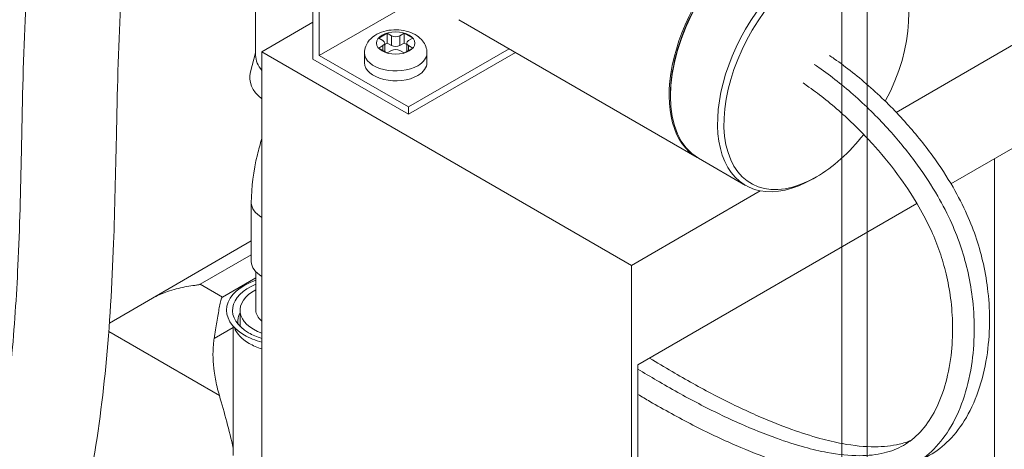
# Model space of a CAD drawing. Units: millimetres. Extents: x 54 to 5405, y 36 to 7733.
# Drawn here: x 1367 to 1421, y 1958 to 1981 of the extents above; entities that cross this region are included whole.
import ezdxf

# ---------------------------------------------------------------- set-up
doc = ezdxf.new("R2010")
doc.units = ezdxf.units.MM
doc.layers.get('0').update_dxf_attribs({"lineweight": 18})
doc.layers.add('弱線', color=133, linetype='Continuous', lineweight=13)

msp = doc.modelspace()

# ---------------------------------------------------------------- linework, layer by layer
at = {"extrusion": (2e-16, 0.816497, 0.57735)}
msp.add_line((1413.898, 1883.409), (1413.898, 2014.048), dxfattribs=at)
at = {"color": 252, "lineweight": 0, "extrusion": (2e-16, 0.816497, 0.57735)}
for p, q in [((1415.502, 1976.19), (1445.718, 1993.636)), ((1383.139, 1979.143), (1383.139, 1991.39)), ((1383.493, 1991.186), (1383.493, 1979.347)), ((1379.964, 1979.347), (1379.964, 1983.9)), ((1389.924, 1983.06), (1383.493, 1979.347)), ((1404.456, 1973.689), (1391.233, 1981.323)), ((1383.139, 1981.184), (1380.311, 1979.551)), ((1386.792, 1980.299), (1387.264, 1980.572)), ((1387.028, 1980.163), (1386.792, 1980.299)), ((1387.264, 1980.572), (1387.499, 1980.436)), ((1387.264, 1980.027), (1387.264, 1980.572)), ((1387.499, 1979.891), (1387.499, 1980.436)), ((1387.971, 1980.436), (1388.207, 1980.572)), ((1387.971, 1979.891), (1387.971, 1980.436)), ((1388.207, 1980.572), (1388.678, 1980.299)), ((1388.207, 1980.027), (1388.207, 1980.572)), ((1388.678, 1980.299), (1388.442, 1980.163)), ((1386.792, 1979.755), (1387.028, 1979.891)), ((1387.264, 1979.483), (1386.792, 1979.755)), ((1387.028, 1979.619), (1387.028, 1979.891)), ((1387.264, 1980.027), (1387.126, 1979.948)), ((1387.126, 1979.563), (1387.126, 1980.027)), ((1387.499, 1979.891), (1387.264, 1980.027)), ((1387.499, 1979.619), (1387.264, 1979.483)), ((1388.207, 1980.027), (1387.971, 1979.891)), ((1388.207, 1979.483), (1387.971, 1979.619)), ((1388.345, 1979.948), (1388.207, 1980.027)), ((1388.678, 1979.755), (1388.207, 1979.483)), ((1388.345, 1979.563), (1388.345, 1980.027)), ((1388.442, 1979.619), (1388.442, 1979.891)), ((1388.442, 1979.891), (1388.678, 1979.755)), ((1394.024, 1979.712), (1388.442, 1976.489)), ((1379.964, 1979.488), (1379.68, 1978.432)), ((1380.311, 1979.551), (1380.311, 1910.149)), ((1380.311, 1979.551), (1400.817, 1967.712)), ((1383.139, 1979.143), (1388.442, 1976.081)), ((1388.442, 1976.489), (1383.493, 1979.347)), ((1386.002, 1978.939), (1386.002, 1979.483)), ((1388.442, 1976.081), (1394.377, 1979.507)), ((1389.469, 1978.939), (1389.469, 1979.483)), ((1402.973, 1977.122), (1402.973, 1977.081)), ((1388.442, 1976.081), (1388.442, 1976.489)), ((1425.565, 1976.285), (1418.54, 1972.229)), ((1407.143, 1972.137), (1404.527, 1973.648)), ((1420.96, 1973.626), (1420.96, 1935.24)), ((1411.07, 1972.611), (1410.893, 1972.509)), ((1400.817, 1967.712), (1407.961, 1971.837)), ((1379.725, 1971.182), (1379.725, 1967.916)), ((1416.652, 1971.139), (1401.17, 1962.2)), ((1371.85, 1964.514), (1379.725, 1969.061)), ((1376.893, 1966.668), (1379.725, 1968.303)), ((1400.817, 1898.31), (1400.817, 1967.712)), ((1379.975, 1967.021), (1378.128, 1965.955)), ((1379.975, 1967.357), (1379.975, 1965.221)), ((1378.128, 1965.955), (1376.893, 1966.668)), ((1379.983, 1965.126), (1379.983, 1965.126)), ((1378.725, 1964.329), (1378.725, 1957.179)), ((1377.951, 1960.501), (1371.815, 1964.043)), ((1377.665, 1963.655), (1378.725, 1964.267)), ((1401.17, 1962.2), (1401.17, 1898.105))]:
    msp.add_line(p, q, dxfattribs=at)
at = {"color": 252, "lineweight": 0}
for centre, major_axis, ratio, start_param, end_param in [((1408.206, 1980.184), (-3.75, -6.495), 0.57735, 3.132164, 6.292614), ((1408.277, 1980.143), (-3.75, -6.495), 0.57735, 3.141593, 6.283185), ((1408.241, 1980.163), (-3.725, -6.452), 0.57735, 3.926991, 5.497787), ((1410.893, 1978.632), (-3.75, -6.495), 0.57735, 2.356194, 7.068583), ((1411.07, 1978.53), (-3.625, -6.279), 0.57735, 1.628269, 7.068583), ((1386.792, 1980.027), (0.333, 0), 0.57735, 5.497787, 7.068583), ((1387.735, 1980.572), (0.333, 0), 0.57735, 3.926991, 5.497787), ((1388.678, 1980.027), (-0.333, 0), 0.57735, 5.497787, 7.068583), ((1387.735, 1980.027), (-0.333, 0), 0.57735, 0.785398, 2.356194), ((1387.735, 1979.483), (-0.333, 0), 0.57735, 3.926991, 5.497787), ((1383.139, 1979.347), (3.175, 0), 0.57735, 3.141593, 3.613191), ((1387.735, 1979.483), (1.733, 0), 0.57735, 3.141593, 5.497787), ((1387.735, 1979.483), (1.733, 0), 0.57735, 5.497787, 6.283185), ((1387.735, 1978.939), (1.733, 0), 0.57735, 3.141593, 5.497787), ((1387.735, 1978.939), (1.733, 0), 0.57735, 5.497787, 6.283185), ((1383.139, 1978.122), (3.5, 0), 0.57735, 2.98778, 3.771432), ((1411.07, 1978.53), (-3.625, -6.279), 0.57735, 0.785398, 1.323451), ((1381.725, 1971.182), (-2, 0), 0.57735, 0, 0.785398), ((1381.725, 1967.916), (2, 0), 0.57735, 3.141593, 3.926991), ((1381.725, 1965.221), (-3.375, 0), 0.57735, 5.257506, 7.068583), ((1381.725, 1965.221), (-3.045, 0), 0.57735, 5.324731, 7.068583), ((1381.725, 1965.221), (2.625, 0), 0.577309, 2.30049, 4.143404), ((1381.725, 1964.622), (-2.75, 0), 0.57735, 5.980596, 6.368393), ((1381.725, 1965.221), (1.75, 0), 0.57735, 3.141593, 3.771432), ((1381.725, 1964.609), (-3, 0), 0.57735, 0.200209, 0.785398), ((1381.725, 1965.221), (-3.375, 0), 0.57735, 0.785398, 1.138424), ((1381.725, 1965.221), (-3.045, 0), 0.57735, 0.785398, 1.08773), ((1381.725, 1964.609), (-3, 0), 0.57735, 0.785398, 1.079914), ((1354.324, 1951.233), (-7.336, 35.235), 0.700081, 4.746801, 4.830979)]:
    msp.add_ellipse(centre, major_axis=major_axis, ratio=ratio, start_param=start_param, end_param=end_param, dxfattribs=at)
msp.add_ellipse((1387.735, 1980.027), major_axis=(1.067, 0), ratio=0.57735, dxfattribs=at)
for points, knots in [([(1344.708, 1930.296), (1345.144, 1930.574), (1345.595, 1930.866), (1346.608, 1931.53), (1347.182, 1931.909), (1348.268, 1932.634), (1348.784, 1932.983), (1349.846, 1933.712), (1350.393, 1934.096), (1351.545, 1934.921), (1352.146, 1935.365), (1353.416, 1936.337), (1354.078, 1936.866), (1355.475, 1938.043), (1356.199, 1938.694), (1357.667, 1940.133), (1358.401, 1940.933), (1359.78, 1942.637), (1360.425, 1943.543), (1361.609, 1945.43), (1362.148, 1946.414), (1363.131, 1948.469), (1363.574, 1949.545), (1364.372, 1951.795), (1364.724, 1952.975), (1365.349, 1955.459), (1365.615, 1956.768), (1366.08, 1959.557), (1366.268, 1961.041), (1366.583, 1964.253), (1366.696, 1965.983), (1366.875, 1969.804), (1366.923, 1971.894), (1367.018, 1976.445), (1367.07, 1978.895), (1367.261, 1983.373), (1367.382, 1985.42), (1367.686, 1989.553), (1367.872, 1991.638), (1368.365, 1996.473), (1368.692, 1999.222), (1369.438, 2005.065), (1369.873, 2008.186), (1370.792, 2013.579), (1371.222, 2015.821), (1372.142, 2019.941), (1372.607, 2021.809), (1373.597, 2025.312), (1374.105, 2026.944), (1375.179, 2030.024), (1375.73, 2031.473), (1376.883, 2034.218), (1377.475, 2035.516), (1378.704, 2037.977), (1379.333, 2039.144), (1380.631, 2041.361), (1381.296, 2042.416), (1382.662, 2044.423), (1383.361, 2045.38), (1384.807, 2047.232), (1385.554, 2048.13), (1387.127, 2049.923), (1387.958, 2050.817), (1389.707, 2052.606), (1390.629, 2053.5), (1392.569, 2055.296), (1393.591, 2056.196), (1395.743, 2058.01), (1396.876, 2058.919), (1399.259, 2060.758), (1400.511, 2061.682), (1403.146, 2063.552), (1404.529, 2064.492), (1407.437, 2066.402), (1408.962, 2067.363), (1412.163, 2069.322), (1413.839, 2070.309), (1415.991, 2071.553), (1416.478, 2071.833), (1416.965, 2072.113)], [175.448605, 175.448605, 175.448605, 175.448605, 178.885501, 178.885501, 183.00552, 183.00552, 186.721321, 186.721321, 190.817026, 190.817026, 195.594199, 195.594199, 201.268235, 201.268235, 208.065423, 208.065423, 215.830721, 215.830721, 223.797348, 223.797348, 231.833636, 231.833636, 240.13625, 240.13625, 248.88158, 248.88158, 258.32991, 258.32991, 268.887496, 268.887496, 281.146031, 281.146031, 296.078523, 296.078523, 314.032398, 314.032398, 329.750014, 329.750014, 346.181026, 346.181026, 367.934397, 367.934397, 391.790224, 391.790224, 408.306792, 408.306792, 421.66144, 421.66144, 433.05694, 433.05694, 443.030215, 443.030215, 451.92488, 451.92488, 460.002529, 460.002529, 467.487489, 467.487489, 474.576236, 474.576236, 481.607424, 481.607424, 489.045737, 489.045737, 497.014842, 497.014842, 505.651282, 505.651282, 515.093261, 515.093261, 525.471782, 525.471782, 536.929484, 536.929484, 549.617647, 549.617647, 563.700178, 563.700178, 567.832277, 567.832277, 567.832277, 567.832277]), ([(1379.912, 2027.64), (1379.872, 2027.528), (1379.831, 2027.415), (1379.357, 2026.08), (1378.962, 2024.865), (1378.196, 2022.321), (1377.832, 2020.992), (1377.129, 2018.201), (1376.797, 2016.739), (1376.155, 2013.654), (1375.854, 2012.033), (1375.267, 2008.584), (1374.991, 2006.761), (1374.439, 2002.826), (1374.171, 2000.718), (1373.603, 1996.039), (1373.323, 1993.478), (1372.818, 1987.998), (1372.608, 1985.073), (1372.35, 1979.696), (1372.288, 1977.275), (1372.196, 1972.861), (1372.154, 1970.901), (1371.996, 1966.668), (1371.87, 1964.386), (1371.445, 1959.994), (1371.161, 1957.881), (1370.427, 1954.075), (1370.016, 1952.372), (1369.068, 1949.262), (1368.555, 1947.845), (1367.423, 1945.217), (1366.816, 1943.996), (1365.505, 1941.714), (1364.807, 1940.644), (1363.32, 1938.632), (1362.533, 1937.682), (1360.865, 1935.889), (1359.987, 1935.043), (1358.107, 1933.372), (1357.099, 1932.548), (1355.836, 1931.578), (1355.631, 1931.422), (1355.424, 1931.267)], [141.342346, 141.342346, 141.342346, 141.342346, 142.128438, 142.128438, 150.695682, 150.695682, 160.231731, 160.231731, 170.940604, 170.940604, 183.086416, 183.086416, 197.061001, 197.061001, 213.561843, 213.561843, 234.063803, 234.063803, 257.129093, 257.129093, 275.169626, 275.169626, 289.149767, 289.149767, 305.106082, 305.106082, 319.821371, 319.821371, 331.864656, 331.864656, 342.208859, 342.208859, 351.549251, 351.549251, 360.286137, 360.286137, 368.700723, 368.700723, 377.025495, 377.025495, 385.675143, 385.675143, 387.332573, 387.332573, 387.332573, 387.332573]), ([(1389.469, 1979.483), (1389.469, 1979.604), (1389.446, 1979.726), (1389.363, 1979.955), (1389.3, 1980.062), (1389.137, 1980.268), (1389.031, 1980.36), (1388.774, 1980.534), (1388.617, 1980.605), (1388.276, 1980.714), (1388.091, 1980.747), (1387.717, 1980.772), (1387.529, 1980.764), (1387.162, 1980.706), (1386.983, 1980.655), (1386.645, 1980.505), (1386.485, 1980.405), (1386.234, 1980.158), (1386.136, 1980.021), (1386.028, 1979.742), (1386.002, 1979.613), (1386.002, 1979.483)], [0.785398, 0.785398, 0.785398, 0.785398, 0.991292, 0.991292, 1.214963, 1.214963, 1.493418, 1.493418, 1.850998, 1.850998, 2.240799, 2.240799, 2.625643, 2.625643, 3.012597, 3.012597, 3.39804, 3.39804, 3.707128, 3.707128, 3.926991, 3.926991, 3.926991, 3.926991]), ([(1411.805, 1979.334), (1411.89, 1979.277), (1411.975, 1979.219), (1412.735, 1978.691), (1413.421, 1978.15), (1414.425, 1977.255), (1414.753, 1976.947), (1415.383, 1976.32), (1415.684, 1976.003), (1416.527, 1975.069), (1417.05, 1974.427), (1417.937, 1973.202), (1418.312, 1972.627), (1418.938, 1971.542), (1419.198, 1971.037), (1419.627, 1970.077), (1419.803, 1969.624), (1420.106, 1968.709), (1420.233, 1968.247), (1420.451, 1967.268), (1420.536, 1966.752), (1420.658, 1965.657), (1420.685, 1965.08), (1420.671, 1963.87), (1420.618, 1963.241), (1420.418, 1961.968), (1420.261, 1961.333), (1419.848, 1960.143), (1419.589, 1959.59), (1418.995, 1958.642), (1418.668, 1958.238), (1417.968, 1957.579), (1417.603, 1957.315), (1417.113, 1957.054), (1417.018, 1957.007), (1416.921, 1956.964)], [9.955087, 9.955087, 9.955087, 9.955087, 10.642206, 10.642206, 16.08875, 16.08875, 18.76575, 18.76575, 21.30848, 21.30848, 26.035299, 26.035299, 29.974148, 29.974148, 33.28691, 33.28691, 36.181173, 36.181173, 39.118941, 39.118941, 42.428349, 42.428349, 46.233932, 46.233932, 50.627286, 50.627286, 55.556122, 55.556122, 60.606885, 60.606885, 65.223558, 65.223558, 69.358911, 69.358911, 70.341776, 70.341776, 70.341776, 70.341776]), ([(1410.957, 1978.845), (1411.041, 1978.788), (1411.126, 1978.73), (1411.887, 1978.201), (1412.572, 1977.66), (1413.577, 1976.765), (1413.905, 1976.457), (1414.534, 1975.83), (1414.836, 1975.513), (1415.678, 1974.579), (1416.201, 1973.937), (1417.088, 1972.712), (1417.464, 1972.137), (1418.089, 1971.052), (1418.349, 1970.547), (1418.779, 1969.587), (1418.955, 1969.134), (1419.258, 1968.219), (1419.384, 1967.757), (1419.603, 1966.778), (1419.687, 1966.262), (1419.809, 1965.168), (1419.837, 1964.591), (1419.822, 1963.38), (1419.769, 1962.751), (1419.569, 1961.478), (1419.412, 1960.843), (1418.999, 1959.653), (1418.74, 1959.1), (1418.146, 1958.152), (1417.82, 1957.748), (1417.12, 1957.09), (1416.755, 1956.825), (1415.995, 1956.421), (1415.61, 1956.276), (1414.74, 1956.051), (1414.25, 1955.987), (1413.112, 1955.947), (1412.456, 1955.999), (1411.338, 1956.178), (1410.883, 1956.274), (1409.869, 1956.533), (1409.308, 1956.704), (1408.036, 1957.142), (1407.328, 1957.421), (1405.818, 1958.072), (1405.017, 1958.454), (1403.423, 1959.272), (1402.63, 1959.709), (1401.617, 1960.296), (1401.393, 1960.428), (1401.17, 1960.56)], [9.955087, 9.955087, 9.955087, 9.955087, 10.642206, 10.642206, 16.08875, 16.08875, 18.76575, 18.76575, 21.30848, 21.30848, 26.035299, 26.035299, 29.974148, 29.974148, 33.28691, 33.28691, 36.181173, 36.181173, 39.118941, 39.118941, 42.428349, 42.428349, 46.233932, 46.233932, 50.627286, 50.627286, 55.556122, 55.556122, 60.606885, 60.606885, 65.223558, 65.223558, 69.358911, 69.358911, 73.156853, 73.156853, 77.616432, 77.616432, 83.238421, 83.238421, 87.010421, 87.010421, 91.589201, 91.589201, 97.400853, 97.400853, 104.04212, 104.04212, 110.683387, 110.683387, 112.563131, 112.563131, 112.563131, 112.563131]), ([(1410.334, 1977.817), (1410.443, 1977.743), (1410.553, 1977.667), (1411.286, 1977.148), (1411.921, 1976.638), (1413.155, 1975.527), (1413.754, 1974.927), (1414.825, 1973.727), (1415.304, 1973.134), (1416.111, 1972.012), (1416.451, 1971.49), (1417.014, 1970.516), (1417.246, 1970.068), (1417.628, 1969.227), (1417.784, 1968.835), (1418.056, 1968.044), (1418.171, 1967.644), (1418.376, 1966.794), (1418.458, 1966.344), (1418.586, 1965.386), (1418.622, 1964.878), (1418.638, 1963.809), (1418.608, 1963.251), (1418.469, 1962.118), (1418.351, 1961.55), (1418.036, 1960.486), (1417.835, 1959.995), (1417.372, 1959.144), (1417.113, 1958.78), (1416.544, 1958.171), (1416.236, 1957.924), (1415.573, 1957.544), (1415.216, 1957.406), (1414.407, 1957.213), (1413.953, 1957.165), (1412.904, 1957.164), (1412.299, 1957.227), (1411.261, 1957.419), (1410.844, 1957.517), (1409.908, 1957.774), (1409.388, 1957.941), (1408.202, 1958.365), (1407.537, 1958.633), (1406.096, 1959.267), (1405.32, 1959.643), (1403.768, 1960.45), (1402.993, 1960.882), (1401.869, 1961.54), (1401.519, 1961.749), (1401.17, 1961.961)], [10.089637, 10.089637, 10.089637, 10.089637, 11.033134, 11.033134, 16.371968, 16.371968, 21.561117, 21.561117, 26.146939, 26.146939, 29.949911, 29.949911, 33.118672, 33.118672, 35.858229, 35.858229, 38.632841, 38.632841, 41.770853, 41.770853, 45.397125, 45.397125, 49.607415, 49.607415, 54.367837, 54.367837, 59.337867, 59.337867, 64.14548, 64.14548, 68.868216, 68.868216, 73.491767, 73.491767, 78.425245, 78.425245, 84.178512, 84.178512, 87.895258, 87.895258, 92.372117, 92.372117, 98.041347, 98.041347, 104.682614, 104.682614, 111.323881, 111.323881, 114.316439, 114.316439, 114.316439, 114.316439]), ([(1379.725, 1971.182), (1379.725, 1972.047), (1379.842, 1972.938), (1380.131, 1974.133), (1380.215, 1974.435), (1380.311, 1974.736)], [3.1415927, 3.1415927, 3.1415927, 3.1415927, 3.4557519, 3.4557519, 3.5620057, 3.5620057, 3.5620057, 3.5620057]), ([(1374.328, 1965.945), (1374.571, 1966.068), (1374.823, 1966.172), (1375.234, 1966.313), (1375.397, 1966.363), (1375.721, 1966.448), (1375.881, 1966.483), (1376.188, 1966.543), (1376.337, 1966.568), (1376.551, 1966.599), (1376.62, 1966.608), (1376.723, 1966.623), (1376.757, 1966.628), (1376.808, 1966.638), (1376.825, 1966.642), (1376.859, 1966.652), (1376.877, 1966.658), (1376.893, 1966.668)], [2.709675, 2.709675, 2.709675, 2.709675, 4.402717, 4.402717, 5.503396, 5.503396, 6.604076, 6.604076, 7.704755, 7.704755, 8.255095, 8.255095, 8.530264, 8.530264, 8.667849, 8.667849, 8.805434, 8.805434, 8.805434, 8.805434]), ([(1378.128, 1965.955), (1378.119, 1965.95), (1378.112, 1965.945), (1378.1, 1965.934), (1378.095, 1965.929), (1378.082, 1965.912), (1378.076, 1965.902), (1378.06, 1965.869), (1378.052, 1965.847), (1378.032, 1965.78), (1378.021, 1965.733), (1377.988, 1965.587), (1377.968, 1965.479), (1377.926, 1965.248), (1377.905, 1965.123), (1377.86, 1964.856), (1377.837, 1964.714), (1377.768, 1964.289), (1377.719, 1963.983), (1377.665, 1963.655)], [9.442263, 9.442263, 9.442263, 9.442263, 9.51603, 9.51603, 9.589798, 9.589798, 9.737333, 9.737333, 10.032404, 10.032404, 10.622545, 10.622545, 11.802828, 11.802828, 12.983111, 12.983111, 14.163394, 14.163394, 16.400429, 16.400429, 16.400429, 16.400429]), ([(1377.665, 1963.655), (1377.647, 1963.549), (1377.633, 1963.441), (1377.599, 1963.086), (1377.592, 1962.833), (1377.607, 1962.329), (1377.629, 1962.079), (1377.698, 1961.56), (1377.752, 1961.269), (1377.861, 1960.817), (1377.904, 1960.659), (1377.951, 1960.501)], [2.304338, 2.304338, 2.304338, 2.304338, 2.960134, 2.960134, 4.440201, 4.440201, 5.920268, 5.920268, 7.639072, 7.639072, 8.558402, 8.558402, 8.558402, 8.558402])]:
    msp.add_open_spline(points, degree=3, knots=knots, dxfattribs=at)
at = {"color": 252, "lineweight": 0, "extrusion": (-1.64354e-09, 5.084e-13, 1)}
msp.add_open_spline([(1379.1, 1964.332), (1379.1, 1964.628), (1379.1, 1964.925), (1379.1, 1965.222)], degree=3, dxfattribs=at)
at = {"color": 252, "lineweight": 0, "extrusion": (1.15921e-11, 8.8803e-12, -1)}
msp.add_open_spline([(1378.984, 1964.489), (1378.984, 1964.489), (1378.984, 1964.489), (1378.985, 1964.488), (1378.986, 1964.483), (1378.995, 1964.466), (1379.002, 1964.453), (1379.024, 1964.42), (1379.039, 1964.399), (1379.08, 1964.352), (1379.105, 1964.325), (1379.136, 1964.297)], degree=3, knots=[4.0942561, 4.0942561, 4.0942561, 4.0942561, 4.1083052, 4.1083052, 4.2015062, 4.2015062, 4.2947072, 4.2947072, 4.3879081, 4.3879081, 4.4811091, 4.4811091, 4.4811091, 4.4811091], dxfattribs=at)
at = {"color": 252, "lineweight": 0, "extrusion": (2.63e-14, 7.96e-14, -1)}
msp.add_open_spline([(1416.317, 1958.01), (1416.113, 1957.925), (1415.899, 1957.857), (1415.256, 1957.703), (1414.802, 1957.655), (1413.753, 1957.653), (1413.148, 1957.717), (1412.11, 1957.909), (1411.692, 1958.007), (1410.757, 1958.264), (1410.236, 1958.431), (1409.05, 1958.855), (1408.385, 1959.123), (1406.945, 1959.756), (1406.168, 1960.132), (1404.617, 1960.94), (1403.841, 1961.372), (1402.65, 1962.069), (1402.234, 1962.319), (1401.817, 1962.574)], degree=3, knots=[70.823436, 70.823436, 70.823436, 70.823436, 73.491767, 73.491767, 78.425245, 78.425245, 84.178512, 84.178512, 87.895258, 87.895258, 92.372117, 92.372117, 98.041347, 98.041347, 104.682614, 104.682614, 111.323881, 111.323881, 114.892354, 114.892354, 114.892354, 114.892354], dxfattribs=at)
at = {"layer": '弱線', "extrusion": (2e-16, 0.816497, 0.57735)}
for p, q in [((1412.484, 2014.864), (1412.484, 1884.225)), ((1412.484, 1884.225), (1412.484, 2014.864))]:
    msp.add_line(p, q, dxfattribs=at)

doc.saveas('drawing.dxf')
